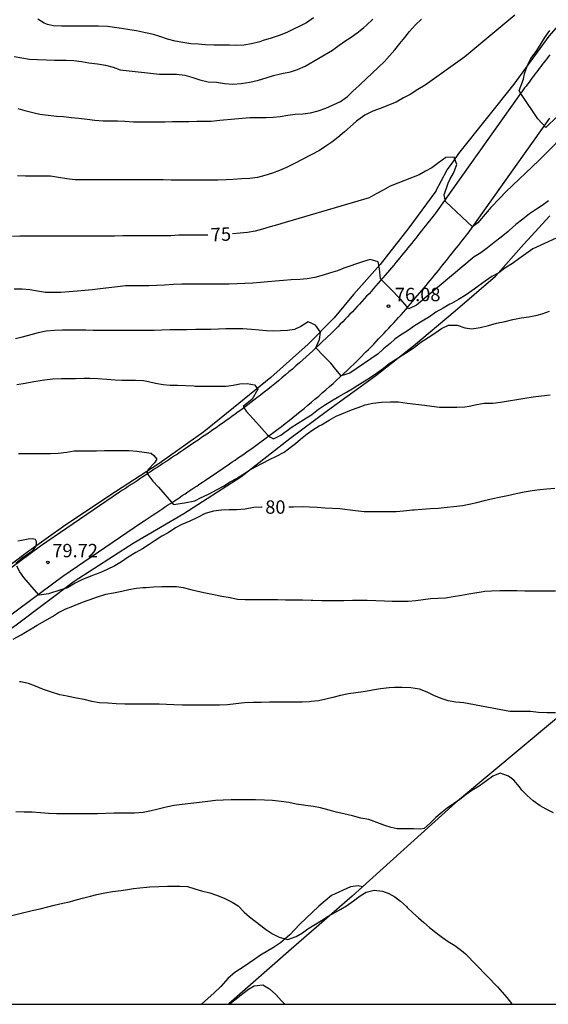
# Model space of a CAD drawing. Units: metres. Extents: x 585544 to 585894, y 4793790 to 4794040.
# Drawn here: x 585679 to 585709, y 4793790 to 4793845 of the extents above; entities that cross this region are included whole.
import ezdxf

# ---------------------------------------------------------------- set-up
doc = ezdxf.new("R2010")
doc.units = ezdxf.units.M
for name, color, linetype in [('010106', 9, 'Continuous'), ('020104', 34, 'Continuous'), ('020204', 9, 'Continuous'), ('020307', 24, 'Continuous'), ('020308', 9, 'Continuous'), ('060110', 9, 'Continuous'), ('070101', 9, 'ALAMBRADA'), ('070104', 3, 'Continuous')]:
    doc.layers.add(name, color=color, linetype=linetype)
doc.layers.add('020105', color=24, linetype='Continuous', lineweight=30)
doc.styles.add('ARIAL', font='ARIAL.TTF', dxfattribs={"height": 1})
doc.styles.add('ARIALI', font='ARIALI.TTF', dxfattribs={"height": 1})
doc.linetypes.add('ALAMBRADA', pattern='A,1,[203,DONOSTI.shx,S=0.1,R=0,X=0,Y=0],1', length=2)

# ---------------------------------------------------------------- blocks, each defined once
blk = doc.blocks.new('COTAPU')
blk.add_circle((0, 0), 0.075)

msp = doc.modelspace()

# ---------------------------------------------------------------- linework, layer by layer
at = {"layer": '010106', "flags": 128}
msp.add_lwpolyline([(585544.055, 4793790.168), (585894.045, 4793790.161), (585894.05, 4794040.153), (585544.06, 4794040.161)], close=True, dxfattribs=at)
at = {"layer": '020104', "flags": 128}
for points, elevation in [([(585707.08, 4793845.579), (585704.628, 4793843.531), (585704.28, 4793843.257), (585702.062, 4793841.665), (585701.65, 4793841.409), (585701.23, 4793841.141), (585700.862, 4793840.947), (585700.452, 4793840.713), (585700.022, 4793840.537), (585699.604, 4793840.367), (585699.136, 4793840.199), (585698.69, 4793839.977), (585698.29, 4793839.693), (585698.228, 4793839.643), (585697.868, 4793839.325), (585697.558, 4793839.045), (585697.17, 4793838.733), (585696.832, 4793838.465), (585696.514, 4793838.239), (585696.15, 4793838.001), (585694.742, 4793837.278), (585694.308, 4793837.056), (585693.916, 4793836.88), (585693.514, 4793836.736), (585693.092, 4793836.594), (585692.672, 4793836.482), (585692.24, 4793836.424), (585691.798, 4793836.404), (585691.304, 4793836.382), (585690.928, 4793836.358), (585690.458, 4793836.34), (585690.014, 4793836.34), (585689.57, 4793836.34), (585689.126, 4793836.34), (585688.706, 4793836.34), (585688.22, 4793836.34), (585687.846, 4793836.34), (585687.396, 4793836.35), (585687.31, 4793836.354), (585686.888, 4793836.354), (585686.44, 4793836.354), (585686.014, 4793836.354), (585685.576, 4793836.354), (585685.136, 4793836.354), (585684.66, 4793836.354), (585684.168, 4793836.354), (585683.71, 4793836.354), (585683.234, 4793836.354), (585682.754, 4793836.354), (585682.466, 4793836.356), (585681.994, 4793836.406), (585681.544, 4793836.494), (585681.094, 4793836.556), (585680.62, 4793836.564), (585680.15, 4793836.564), (585679.688, 4793836.568), (585679.248, 4793836.578)], 74), ([(585695.818, 4793845.435), (585695.416, 4793845.159), (585695.086, 4793844.979), (585694.658, 4793844.771), (585694.314, 4793844.609), (585693.884, 4793844.439), (585693.444, 4793844.303), (585692.994, 4793844.165), (585692.8, 4793844.097), (585692.34, 4793843.983), (585691.914, 4793843.905), (585691.52, 4793843.883), (585691.108, 4793843.903), (585690.716, 4793843.909), (585690.236, 4793843.909), (585689.752, 4793843.929), (585689.374, 4793843.955), (585688.948, 4793843.979), (585688.488, 4793844.049), (585688.066, 4793844.123), (585687.638, 4793844.243), (585687.206, 4793844.389), (585686.846, 4793844.499), (585686.398, 4793844.593), (585686.232, 4793844.631), (585685.904, 4793844.697), (585685.536, 4793844.758), (585685.072, 4793844.84), (585684.674, 4793844.894), (585684.276, 4793844.94), (585683.778, 4793844.966), (585683.396, 4793844.966), (585682.904, 4793844.966), (585682.522, 4793844.966), (585682.154, 4793844.966), (585681.698, 4793844.966), (585681.236, 4793844.994), (585680.928, 4793845.056), (585680.73, 4793845.126), (585680.386, 4793845.352)], 71), ([(585679.046, 4793843.276), (585679.484, 4793843.188), (585679.902, 4793843.12), (585680.366, 4793843.108), (585680.864, 4793843.088), (585681.32, 4793843.068), (585681.48, 4793843.062), (585681.964, 4793843.058), (585682.396, 4793843.052), (585682.82, 4793842.986), (585683.242, 4793842.918), (585683.714, 4793842.862), (585684.172, 4793842.786), (585684.6, 4793842.666), (585684.986, 4793842.526), (585687.186, 4793842.272), (585687.672, 4793842.272), (585688.136, 4793842.272), (585688.604, 4793842.214), (585688.994, 4793842.1), (585689.442, 4793841.96), (585689.908, 4793841.853), (585690.378, 4793841.825), (585690.828, 4793841.753), (585691.3, 4793841.723), (585691.764, 4793841.749), (585692.246, 4793841.837), (585692.728, 4793841.949), (585693.166, 4793842.081), (585693.58, 4793842.205), (585694.042, 4793842.313), (585694.528, 4793842.411), (585694.924, 4793842.537), (585695.342, 4793842.719), (585696.882, 4793843.625), (585697.256, 4793843.893), (585697.576, 4793844.127), (585697.922, 4793844.357), (585698.268, 4793844.599), (585698.616, 4793844.877), (585698.79, 4793845.027), (585699.14, 4793845.357)], 72), ([(585679.254, 4793840.362), (585679.658, 4793840.238), (585680.104, 4793840.128), (585680.494, 4793840.044), (585680.954, 4793839.974), (585681.43, 4793839.93), (585681.806, 4793839.896), (585682.266, 4793839.85), (585682.678, 4793839.812), (585683.132, 4793839.76), (585683.568, 4793839.704), (585684.036, 4793839.658), (585684.534, 4793839.654), (585684.834, 4793839.654), (585685.25, 4793839.64), (585685.744, 4793839.612), (585686.192, 4793839.61), (585686.622, 4793839.61), (585687.098, 4793839.612), (585687.482, 4793839.612), (585687.91, 4793839.618), (585688.394, 4793839.624), (585688.836, 4793839.632), (585689.286, 4793839.636), (585689.674, 4793839.642), (585690.09, 4793839.646), (585690.56, 4793839.692), (585692.256, 4793839.854), (585692.696, 4793839.851), (585693.158, 4793839.853), (585693.562, 4793839.861), (585693.956, 4793839.907), (585694.38, 4793839.979), (585694.796, 4793840.031), (585695.22, 4793840.059), (585695.646, 4793840.119), (585696.08, 4793840.225), (585696.498, 4793840.369), (585696.91, 4793840.551), (585697.326, 4793840.753), (585697.716, 4793841.033), (585698.024, 4793841.329), (585698.364, 4793841.639), (585698.434, 4793841.703), (585698.77, 4793842.013), (585699.104, 4793842.337), (585699.442, 4793842.651), (585699.796, 4793842.993), (585700.074, 4793843.299), (585700.36, 4793843.635), (585700.64, 4793843.993), (585700.922, 4793844.331), (585701.196, 4793844.675), (585701.512, 4793845.015), (585701.868, 4793845.351)], 73), ([(585709.477, 4793839.92), (585708.819, 4793839.296), (585708.38, 4793839.768), (585707.453, 4793841.135), (585707.334, 4793841.371), (585707.578, 4793841.992), (585707.637, 4793842.297), (585707.793, 4793842.789), (585707.991, 4793843.161), (585708.289, 4793843.555), (585708.515, 4793843.903), (585708.777, 4793844.325), (585709.053, 4793844.719)], 74), ([(585708.973, 4793835.177), (585708.613, 4793834.919), (585708.303, 4793834.721), (585707.917, 4793834.443), (585707.533, 4793834.157), (585707.143, 4793833.847), (585706.777, 4793833.521), (585706.707, 4793833.461), (585706.323, 4793833.145), (585705.937, 4793832.837), (585705.553, 4793832.539), (585705.185, 4793832.275), (585704.815, 4793832.039), (585701.591, 4793829.341), (585701.153, 4793829.13), (585700.699, 4793829.649), (585700.115, 4793830.265), (585699.564, 4793830.801), (585699.517, 4793831.37), (585699.439, 4793831.758), (585698.991, 4793831.894), (585698.621, 4793831.774), (585698.231, 4793831.642), (585697.853, 4793831.522), (585697.513, 4793831.406), (585697.159, 4793831.258), (585696.761, 4793831.146), (585696.348, 4793831.01), (585695.88, 4793830.882), (585695.468, 4793830.816), (585695.054, 4793830.766), (585694.562, 4793830.746), (585694.138, 4793830.722), (585693.678, 4793830.678), (585693.258, 4793830.634), (585692.84, 4793830.6), (585692.418, 4793830.572), (585691.978, 4793830.544), (585691.536, 4793830.522), (585691.094, 4793830.508), (585690.616, 4793830.502), (585690.146, 4793830.502), (585689.724, 4793830.502), (585689.298, 4793830.502), (585688.844, 4793830.502), (585688.448, 4793830.502), (585687.976, 4793830.498), (585687.48, 4793830.464), (585687.024, 4793830.434), (585686.592, 4793830.418), (585686.152, 4793830.416), (585685.712, 4793830.416), (585685.284, 4793830.41), (585684.832, 4793830.368), (585684.36, 4793830.31), (585683.874, 4793830.256), (585683.428, 4793830.202), (585683.01, 4793830.158), (585682.576, 4793830.116), (585682.126, 4793830.074), (585681.672, 4793830.048), (585681.212, 4793830.042), (585680.812, 4793830.05), (585680.358, 4793830.112), (585679.924, 4793830.194), (585679.492, 4793830.228), (585679.054, 4793830.228)], 76), ([(585710.049, 4793833.389), (585708.095, 4793832.489), (585707.703, 4793832.203), (585707.319, 4793831.923), (585706.951, 4793831.661), (585706.537, 4793831.405), (585706.197, 4793831.153), (585705.805, 4793830.933), (585705.419, 4793830.675), (585705.019, 4793830.385), (585704.683, 4793830.146), (585704.355, 4793829.91), (585703.937, 4793829.658), (585703.537, 4793829.428), (585703.457, 4793829.386), (585703.067, 4793829.17), (585702.667, 4793828.94), (585702.305, 4793828.688), (585701.905, 4793828.43), (585701.479, 4793828.176), (585701.125, 4793827.94), (585700.779, 4793827.706), (585700.693, 4793827.648), (585700.361, 4793827.426), (585700.116, 4793827.177), (585699.743, 4793826.885), (585699.435, 4793826.609), (585697.853, 4793825.523), (585697.372, 4793825.374), (585697.065, 4793825.728), (585696.776, 4793826.082), (585696.387, 4793826.48), (585695.949, 4793826.95), (585696.145, 4793827.402), (585696.201, 4793827.82), (585695.921, 4793828.21), (585695.519, 4793828.398), (585695.107, 4793828.134), (585694.745, 4793827.98), (585694.353, 4793827.912), (585693.972, 4793827.896), (585693.556, 4793827.874), (585693.18, 4793827.89), (585692.776, 4793827.928), (585692.342, 4793827.968), (585691.86, 4793828.002), (585691.394, 4793828.01), (585690.91, 4793828.002), (585690.486, 4793827.988), (585690.056, 4793827.978), (585689.604, 4793827.97), (585689.222, 4793827.964), (585688.728, 4793827.958), (585688.29, 4793827.954), (585687.796, 4793827.946), (585687.328, 4793827.926), (585686.896, 4793827.922), (585686.42, 4793827.922), (585686.016, 4793827.922), (585685.55, 4793827.922), (585685.158, 4793827.92), (585684.752, 4793827.91), (585684.314, 4793827.906), (585683.888, 4793827.906), (585683.472, 4793827.918), (585683.068, 4793827.936), (585682.652, 4793827.942), (585682.202, 4793827.942), (585681.756, 4793827.94), (585681.308, 4793827.92), (585680.846, 4793827.876), (585680.404, 4793827.79), (585679.98, 4793827.668), (585679.506, 4793827.54), (585679.128, 4793827.456)], 77), ([(585679.196, 4793824.892), (585679.67, 4793824.966), (585680.152, 4793825.058), (585680.628, 4793825.14), (585680.75, 4793825.158), (585681.212, 4793825.21), (585681.706, 4793825.222), (585682.1, 4793825.222), (585682.492, 4793825.228), (585682.964, 4793825.242), (585683.298, 4793825.242), (585683.74, 4793825.226), (585684.234, 4793825.186), (585684.7, 4793825.158), (585685.082, 4793825.138), (585685.47, 4793825.126), (585685.838, 4793825.126), (585686.29, 4793825.108), (585686.582, 4793825.06), (585686.974, 4793824.96), (585687.388, 4793824.886), (585687.792, 4793824.856), (585688.192, 4793824.852), (585688.664, 4793824.836), (585689.104, 4793824.806), (585689.192, 4793824.804), (585689.638, 4793824.802), (585690.066, 4793824.802), (585690.54, 4793824.802), (585690.926, 4793824.802), (585691.318, 4793824.846), (585691.684, 4793824.92), (585692.091, 4793824.95), (585692.513, 4793824.874), (585692.701, 4793824.622), (585692.374, 4793824.063), (585691.881, 4793823.653), (585692.045, 4793823.394), (585692.614, 4793822.765), (585693.218, 4793822.09), (585693.371, 4793821.952), (585693.581, 4793821.847), (585693.98, 4793822.047), (585694.565, 4793822.484), (585694.909, 4793822.704), (585695.271, 4793822.93), (585695.657, 4793823.168), (585695.719, 4793823.212), (585696.097, 4793823.498), (585696.437, 4793823.734), (585696.829, 4793823.976), (585697.229, 4793824.21), (585697.655, 4793824.458), (585698.069, 4793824.7), (585698.145, 4793824.75), (585698.541, 4793824.998), (585698.937, 4793825.242), (585699.341, 4793825.518), (585699.733, 4793825.812), (585700.057, 4793826.058), (585700.399, 4793826.294), (585700.811, 4793826.556), (585701.059, 4793826.702), (585701.463, 4793826.978), (585701.829, 4793827.254), (585702.239, 4793827.522), (585702.613, 4793827.766), (585702.987, 4793828.022), (585703.379, 4793828.22), (585703.863, 4793828.21), (585704.293, 4793828.06), (585704.687, 4793828.014), (585705.145, 4793828.08), (585705.615, 4793828.204), (585706.061, 4793828.324), (585706.539, 4793828.42), (585706.967, 4793828.524), (585707.437, 4793828.617), (585707.873, 4793828.679), (585708.345, 4793828.773), (585708.615, 4793828.849), (585709.035, 4793828.995)], 78), ([(585679.292, 4793821.03), (585679.79, 4793821.03), (585680.194, 4793821.03), (585680.682, 4793821.03), (585681.088, 4793821.03), (585681.52, 4793821.04), (585682.006, 4793821.104), (585682.408, 4793821.166), (585682.89, 4793821.18), (585683.384, 4793821.166), (585683.658, 4793821.172), (585684.112, 4793821.19), (585684.57, 4793821.19), (585685.064, 4793821.19), (585685.484, 4793821.188), (585685.922, 4793821.158), (585686.326, 4793821.1), (585686.732, 4793821.044), (585686.869, 4793820.907), (585687.045, 4793820.702), (585686.917, 4793820.506), (585686.556, 4793820.125), (585686.477, 4793819.919), (585686.825, 4793819.471), (585687.136, 4793819.142), (585687.972, 4793818.17), (585688.593, 4793818.264), (585689.173, 4793818.376), (585689.529, 4793818.56), (585689.651, 4793818.616), (585690.005, 4793818.788), (585690.381, 4793818.992), (585690.767, 4793819.2), (585691.155, 4793819.428), (585691.499, 4793819.63), (585691.849, 4793819.844), (585692.199, 4793820.062), (585692.561, 4793820.276), (585692.951, 4793820.476), (585693.355, 4793820.68), (585693.733, 4793820.866), (585694.171, 4793821.102), (585694.515, 4793821.35), (585694.815, 4793821.592), (585695.089, 4793821.832), (585695.467, 4793822.132), (585695.777, 4793822.354), (585696.139, 4793822.568), (585696.259, 4793822.636), (585696.689, 4793822.888), (585697.091, 4793823.116), (585697.487, 4793823.282), (585697.949, 4793823.466), (585698.307, 4793823.608), (585698.711, 4793823.752), (585699.143, 4793823.848), (585699.629, 4793823.902), (585700.127, 4793823.912), (585700.571, 4793823.91), (585701.051, 4793823.844), (585701.543, 4793823.78), (585702.027, 4793823.738), (585702.437, 4793823.672), (585702.875, 4793823.624), (585702.963, 4793823.622), (585703.437, 4793823.62), (585703.849, 4793823.62), (585704.281, 4793823.632), (585704.533, 4793823.674), (585704.959, 4793823.76), (585705.375, 4793823.836), (585705.861, 4793823.848), (585706.289, 4793823.9), (585706.737, 4793823.966), (585707.193, 4793824.044), (585707.653, 4793824.126), (585708.113, 4793824.198), (585708.575, 4793824.258), (585709.065, 4793824.306)], 79), ([(585679.002, 4793810.629), (585679.436, 4793810.859), (585679.696, 4793811.015), (585680.006, 4793811.205), (585680.348, 4793811.401), (585680.766, 4793811.649), (585681.194, 4793811.893), (585681.544, 4793812.109), (585681.938, 4793812.315), (585682.334, 4793812.476), (585682.467, 4793812.528), (585682.879, 4793812.688), (585683.255, 4793812.824), (585683.719, 4793813), (585684.191, 4793813.142), (585684.611, 4793813.222), (585685.089, 4793813.312), (585685.479, 4793813.4), (585685.907, 4793813.476), (585686.263, 4793813.508), (585686.427, 4793813.518), (585686.847, 4793813.548), (585687.327, 4793813.572), (585687.729, 4793813.574), (585688.147, 4793813.574), (585688.521, 4793813.52), (585688.943, 4793813.408), (585689.341, 4793813.3), (585689.759, 4793813.212), (585690.233, 4793813.114), (585690.683, 4793813.03), (585691.147, 4793812.948), (585691.561, 4793812.858), (585691.989, 4793812.848), (585692.437, 4793812.848), (585692.887, 4793812.848), (585693.319, 4793812.848), (585693.801, 4793812.848), (585694.249, 4793812.83), (585694.715, 4793812.824), (585695.197, 4793812.824), (585695.679, 4793812.81), (585695.779, 4793812.804), (585696.273, 4793812.79), (585696.671, 4793812.79), (585697.087, 4793812.79), (585697.509, 4793812.792), (585698.003, 4793812.804), (585698.413, 4793812.81), (585698.819, 4793812.81), (585699.313, 4793812.792), (585699.799, 4793812.77), (585700.219, 4793812.754), (585700.621, 4793812.754), (585701.119, 4793812.758), (585701.537, 4793812.794), (585701.959, 4793812.85), (585702.373, 4793812.898), (585702.773, 4793812.924), (585703.197, 4793812.942), (585703.635, 4793813.002), (585704.097, 4793813.078), (585704.507, 4793813.16), (585704.843, 4793813.21), (585705.203, 4793813.274), (585705.413, 4793813.302), (585705.773, 4793813.324), (585706.245, 4793813.344), (585706.707, 4793813.354), (585707.197, 4793813.348), (585707.641, 4793813.334), (585708.089, 4793813.324), (585708.543, 4793813.324), (585708.953, 4793813.324), (585709.369, 4793813.328)], 81), ([(585709.363, 4793806.5), (585708.907, 4793806.492), (585708.415, 4793806.51), (585707.965, 4793806.57), (585707.577, 4793806.574), (585707.311, 4793806.574), (585706.815, 4793806.574), (585704.227, 4793807.058), (585703.775, 4793807.082), (585703.357, 4793807.164), (585702.959, 4793807.288), (585702.561, 4793807.464), (585702.175, 4793807.65), (585701.745, 4793807.814), (585701.265, 4793807.902), (585700.767, 4793807.914), (585700.347, 4793807.908), (585700.051, 4793807.892), (585699.571, 4793807.838), (585699.127, 4793807.76), (585699.041, 4793807.742), (585698.591, 4793807.664), (585698.189, 4793807.61), (585697.767, 4793807.548), (585697.317, 4793807.464), (585696.899, 4793807.358), (585696.499, 4793807.26), (585696.089, 4793807.172), (585695.685, 4793807.118), (585695.585, 4793807.108), (585695.185, 4793807.09), (585694.705, 4793807.088), (585694.287, 4793807.088), (585693.795, 4793807.088), (585693.345, 4793807.082), (585692.887, 4793807.072), (585692.431, 4793807.07), (585691.953, 4793807.044), (585691.469, 4793806.994), (585690.991, 4793806.94), (585690.547, 4793806.93), (585690.341, 4793806.93), (585689.843, 4793806.93), (585689.363, 4793806.93), (585688.883, 4793806.931), (585688.483, 4793806.931), (585687.995, 4793806.949), (585687.583, 4793806.965), (585687.163, 4793806.969), (585686.683, 4793806.969), (585686.203, 4793806.977), (585685.725, 4793806.987), (585685.257, 4793806.987), (585684.765, 4793806.999), (585684.303, 4793807.039), (585683.823, 4793807.055), (585683.405, 4793807.131), (585682.971, 4793807.233), (585682.547, 4793807.319), (585682.103, 4793807.399), (585682.017, 4793807.417), (585681.605, 4793807.505), (585681.151, 4793807.641), (585680.695, 4793807.805), (585680.247, 4793807.991), (585679.849, 4793808.133), (585679.433, 4793808.221), (585679.349, 4793808.233)], 82), ([(585709.246, 4793800.886), (585708.835, 4793801.094), (585708.507, 4793801.282), (585708.113, 4793801.568), (585707.773, 4793801.868), (585707.481, 4793802.168), (585707.345, 4793802.34), (585707.041, 4793802.712), (585706.725, 4793802.948), (585706.271, 4793803.11), (585705.865, 4793802.95), (585705.495, 4793802.682), (585705.097, 4793802.38), (585704.679, 4793802.148), (585704.363, 4793801.914), (585704.001, 4793801.634), (585703.659, 4793801.394), (585703.299, 4793801.142), (585703.021, 4793800.922), (585702.659, 4793800.624), (585702.355, 4793800.304), (585702.005, 4793800.016), (585701.797, 4793799.982), (585701.411, 4793799.994), (585700.921, 4793799.994), (585700.507, 4793799.994), (585700.157, 4793800.06), (585699.805, 4793800.184), (585699.353, 4793800.354), (585698.905, 4793800.524), (585698.457, 4793800.592), (585697.991, 4793800.73), (585697.507, 4793800.834), (585697.089, 4793800.931), (585696.693, 4793801.045), (585696.213, 4793801.173), (585695.815, 4793801.251), (585695.371, 4793801.303), (585695.261, 4793801.317), (585694.841, 4793801.383), (585694.441, 4793801.461), (585694.011, 4793801.527), (585693.525, 4793801.577), (585693.067, 4793801.607), (585692.569, 4793801.615), (585692.157, 4793801.615), (585691.669, 4793801.615), (585691.209, 4793801.615), (585690.763, 4793801.607), (585690.335, 4793801.585), (585689.895, 4793801.533), (585689.433, 4793801.469), (585688.953, 4793801.421), (585688.469, 4793801.363), (585688.013, 4793801.295), (585687.561, 4793801.211), (585687.121, 4793801.099), (585686.643, 4793800.983), (585686.273, 4793800.911), (585685.791, 4793800.867), (585685.405, 4793800.865), (585685.017, 4793800.865), (585684.647, 4793800.865), (585684.177, 4793800.861), (585683.711, 4793800.835), (585683.221, 4793800.829), (585682.749, 4793800.829), (585682.367, 4793800.829), (585681.879, 4793800.829), (585681.423, 4793800.831), (585680.969, 4793800.847), (585680.527, 4793800.889), (585680.063, 4793800.921), (585679.613, 4793800.925), (585679.143, 4793800.937)], 83), ([(585677.753, 4793794.865), (585680.067, 4793795.411), (585680.505, 4793795.517), (585680.929, 4793795.615), (585681.301, 4793795.711), (585681.785, 4793795.827), (585682.145, 4793795.911), (585682.403, 4793795.979), (585682.881, 4793796.111), (585683.325, 4793796.221), (585683.681, 4793796.309), (585684.125, 4793796.405), (585684.551, 4793796.479), (585685.037, 4793796.545), (585685.391, 4793796.591), (585685.743, 4793796.651), (585686.089, 4793796.695), (585686.481, 4793796.733), (585686.657, 4793796.743), (585687.147, 4793796.767), (585687.631, 4793796.779), (585687.985, 4793796.779), (585688.329, 4793796.777), (585688.759, 4793796.767), (585689.171, 4793796.625), (585689.537, 4793796.521), (585690.005, 4793796.405), (585690.387, 4793796.273), (585690.813, 4793796.103), (585691.259, 4793795.889), (585691.593, 4793795.669), (585691.937, 4793795.327), (585692.239, 4793795.057), (585692.555, 4793794.819), (585692.859, 4793794.569), (585693.133, 4793794.379), (585693.509, 4793794.111), (585693.895, 4793793.919), (585694.373, 4793793.797), (585694.839, 4793793.955), (585695.193, 4793794.169), (585695.497, 4793794.385), (585695.833, 4793794.601), (585696.257, 4793794.863), (585696.635, 4793795.101), (585697.011, 4793795.301), (585697.343, 4793795.485), (585697.657, 4793795.681), (585698.053, 4793795.963), (585698.419, 4793796.247), (585698.759, 4793796.439), (585699.205, 4793796.561), (585699.675, 4793796.503), (585700.035, 4793796.365), (585700.369, 4793796.183), (585700.693, 4793795.947), (585701.017, 4793795.639), (585701.067, 4793795.591), (585701.381, 4793795.281), (585701.687, 4793795.007), (585701.995, 4793794.741), (585702.311, 4793794.461), (585702.659, 4793794.177), (585703.039, 4793793.899), (585703.36, 4793793.675), (585703.732, 4793793.449), (585704.096, 4793793.183), (585704.32, 4793792.983), (585706.116, 4793791.137), (585706.378, 4793790.839), (585706.636, 4793790.547), (585706.896, 4793790.207), (585706.906, 4793790.165)], 84)]:
    msp.add_lwpolyline(points, dxfattribs=dict(at, elevation=elevation))
at = {"layer": '020105', "flags": 128}
for points, elevation in [([(585710.339, 4793839.359), (585708.429, 4793837.445), (585706.592, 4793835.675), (585706.254, 4793835.321), (585705.748, 4793834.815), (585705.014, 4793833.942), (585704.721, 4793833.718), (585703.201, 4793835.152), (585703.133, 4793835.523), (585703.351, 4793836.161), (585703.439, 4793836.381), (585703.645, 4793836.729), (585703.687, 4793836.815), (585703.843, 4793837.209), (585703.697, 4793837.631), (585703.217, 4793837.605), (585702.821, 4793837.301), (585702.441, 4793837.027), (585702.085, 4793836.835), (585701.725, 4793836.645), (585700.112, 4793836.005), (585699.716, 4793835.783), (585699.33, 4793835.573), (585698.93, 4793835.357), (585694.676, 4793834.09), (585694.228, 4793833.96), (585693.794, 4793833.84), (585693.38, 4793833.718), (585692.95, 4793833.584), (585692.55, 4793833.48), (585692.126, 4793833.408), (585691.71, 4793833.368), (585691.278, 4793833.34)], 75), ([(585678.968, 4793833.204), (585679.372, 4793833.212), (585679.862, 4793833.22), (585680.286, 4793833.226), (585680.722, 4793833.226), (585681.044, 4793833.228), (585681.508, 4793833.228), (585681.962, 4793833.228), (585682.372, 4793833.228), (585682.854, 4793833.228), (585683.338, 4793833.228), (585683.76, 4793833.228), (585684.252, 4793833.228), (585684.674, 4793833.228), (585685.132, 4793833.23), (585685.62, 4793833.23), (585686.056, 4793833.23), (585686.492, 4793833.23), (585686.99, 4793833.23), (585687.39, 4793833.23), (585687.828, 4793833.24), (585688.274, 4793833.276), (585688.742, 4793833.278), (585689.146, 4793833.278), (585689.554, 4793833.278), (585689.89, 4793833.278)], 75), ([(585709.331, 4793819.07), (585708.879, 4793819.016), (585708.493, 4793818.978), (585708.055, 4793818.94), (585707.615, 4793818.86), (585707.159, 4793818.762), (585706.681, 4793818.654), (585706.211, 4793818.558), (585705.857, 4793818.48), (585705.379, 4793818.38), (585704.949, 4793818.268), (585704.623, 4793818.19), (585704.149, 4793818.094), (585702.803, 4793817.934), (585702.359, 4793817.916), (585701.889, 4793817.888), (585701.457, 4793817.848), (585701.353, 4793817.84), (585700.859, 4793817.792), (585700.437, 4793817.758), (585699.987, 4793817.752), (585699.535, 4793817.752), (585699.095, 4793817.752), (585698.657, 4793817.754), (585698.169, 4793817.802), (585697.725, 4793817.874), (585697.285, 4793817.924), (585696.873, 4793817.948), (585696.455, 4793817.966), (585696.013, 4793818.004), (585695.591, 4793818.024), (585695.179, 4793818.026), (585694.693, 4793818.024), (585694.43, 4793818.023)], 80), ([(585692.94, 4793818.022), (585692.901, 4793818.022), (585692.473, 4793817.992), (585691.981, 4793817.904), (585691.511, 4793817.874), (585691.175, 4793817.872), (585691.091, 4793817.87), (585690.659, 4793817.84), (585690.211, 4793817.796), (585689.751, 4793817.654), (585689.321, 4793817.43), (585688.897, 4793817.238), (585688.441, 4793817.042), (585688.091, 4793816.852), (585687.673, 4793816.586), (585687.319, 4793816.382), (585686.957, 4793816.154), (585686.613, 4793815.92), (585686.231, 4793815.69), (585685.857, 4793815.474), (585685.441, 4793815.208), (585685.071, 4793814.96), (585684.685, 4793814.726), (585684.265, 4793814.528), (585683.843, 4793814.344), (585683.438, 4793814.178), (585683.032, 4793814.02), (585682.874, 4793813.954), (585682.47, 4793813.752), (585682.046, 4793813.488), (585681.668, 4793813.378), (585680.975, 4793813.167), (585680.455, 4793813.078), (585680.049, 4793813.555), (585679.837, 4793813.802), (585679.599, 4793814.076), (585679.379, 4793814.392), (585679.193, 4793814.71)], 80), ([(585679.139, 4793814.869), (585679.501, 4793815.17), (585680.097, 4793815.582), (585680.282, 4793815.828), (585680.294, 4793816.006), (585680.3, 4793816.092), (585680.239, 4793816.203), (585680.06, 4793816.246), (585679.836, 4793816.218), (585679.466, 4793816.15), (585679.25, 4793816.106)], 80), ([(585691.111, 4793790.165), (585691.173, 4793790.219), (585691.483, 4793790.467), (585691.855, 4793790.767), (585692.181, 4793791.011), (585692.495, 4793791.197), (585692.973, 4793791.249), (585693.355, 4793791.027), (585693.701, 4793790.703), (585694.031, 4793790.353), (585694.208, 4793790.165)], 85)]:
    msp.add_lwpolyline(points, dxfattribs=dict(at, elevation=elevation))
at = {"layer": '060110'}
for points in [[(585709.043, 4793843.357, 73.737), (585708.959, 4793843.249, 73.755), (585708.874, 4793843.14, 73.772), (585708.792, 4793843.031, 73.789), (585708.706, 4793842.925, 73.807), (585708.624, 4793842.816, 73.824), (585708.54, 4793842.706, 73.841), (585708.459, 4793842.599, 73.858), (585708.376, 4793842.488, 73.875), (585708.292, 4793842.38, 73.892), (585708.21, 4793842.271, 73.909), (585708.127, 4793842.161, 73.926), (585708.046, 4793842.051, 73.943), (585707.963, 4793841.943, 73.96), (585707.883, 4793841.833, 73.977), (585707.801, 4793841.724, 73.994), (585707.719, 4793841.614, 74.011), (585707.638, 4793841.504, 74.028), (585707.555, 4793841.394, 74.045), (585707.474, 4793841.285, 74.062), (585707.391, 4793841.174, 74.079), (585707.311, 4793841.064, 74.096), (585702.746, 4793834.62, 75.177), (585702.637, 4793834.483, 75.209), (585702.527, 4793834.342, 75.24), (585702.417, 4793834.205, 75.272), (585702.307, 4793834.063, 75.303), (585702.196, 4793833.923, 75.335), (585702.087, 4793833.785, 75.366), (585701.978, 4793833.646, 75.398), (585701.868, 4793833.508, 75.43), (585701.757, 4793833.368, 75.461), (585701.648, 4793833.23, 75.493), (585701.537, 4793833.092, 75.525), (585701.426, 4793832.953, 75.556), (585701.315, 4793832.816, 75.588), (585701.204, 4793832.677, 75.62), (585701.092, 4793832.54, 75.652), (585700.981, 4793832.402, 75.684), (585700.869, 4793832.266, 75.716), (585700.759, 4793832.128, 75.748), (585700.646, 4793831.992, 75.78), (585700.532, 4793831.854, 75.812), (585700.419, 4793831.718, 75.844), (585700.307, 4793831.582, 75.876), (585700.067, 4793831.297, 75.944), (585699.824, 4793831.013, 76.013), (585699.697, 4793830.862, 76.049), (585699.568, 4793830.715, 76.085), (585699.442, 4793830.565, 76.121), (585699.312, 4793830.419, 76.157), (585699.182, 4793830.27, 76.194), (585699.053, 4793830.125, 76.23), (585698.923, 4793829.977, 76.267), (585698.791, 4793829.833, 76.303), (585698.659, 4793829.686, 76.339), (585698.528, 4793829.543, 76.376), (585698.393, 4793829.396, 76.412), (585698.261, 4793829.254, 76.449), (585698.128, 4793829.112, 76.485), (585697.994, 4793828.968, 76.522), (585697.857, 4793828.827, 76.558), (585697.721, 4793828.684, 76.595), (585697.586, 4793828.545, 76.631), (585697.449, 4793828.403, 76.668), (585697.31, 4793828.264, 76.704), (585697.173, 4793828.125, 76.74), (585696.852, 4793827.807, 76.824), (585696.528, 4793827.489, 76.908), (585696.345, 4793827.312, 76.955), (585696.157, 4793827.134, 77.002), (585695.971, 4793826.958, 77.049), (585695.786, 4793826.783, 77.096), (585695.595, 4793826.61, 77.143), (585695.404, 4793826.437, 77.19), (585695.216, 4793826.266, 77.237), (585695.023, 4793826.097, 77.284), (585694.828, 4793825.927, 77.331), (585694.635, 4793825.757, 77.378), (585694.44, 4793825.591, 77.425), (585694.243, 4793825.425, 77.473), (585694.049, 4793825.261, 77.52), (585693.85, 4793825.095, 77.567), (585693.652, 4793824.933, 77.615), (585693.453, 4793824.773, 77.663), (585693.253, 4793824.613, 77.711), (585693.05, 4793824.452, 77.759), (585692.85, 4793824.295, 77.807), (585692.646, 4793824.138, 77.855), (585692.304, 4793823.878, 77.937), (585691.96, 4793823.62, 78.019), (585691.822, 4793823.516, 78.053), (585691.681, 4793823.414, 78.086), (585691.543, 4793823.312, 78.119), (585691.402, 4793823.209, 78.153), (585691.261, 4793823.107, 78.186), (585691.12, 4793823.005, 78.219), (585690.978, 4793822.906, 78.252), (585690.838, 4793822.804, 78.285), (585690.696, 4793822.704, 78.317), (585690.553, 4793822.603, 78.349), (585690.411, 4793822.506, 78.381), (585690.268, 4793822.406, 78.413), (585690.125, 4793822.307, 78.444), (585689.983, 4793822.208, 78.475), (585689.838, 4793822.11, 78.505), (585689.696, 4793822.012, 78.535), (585689.55, 4793821.912, 78.564), (585689.408, 4793821.814, 78.592), (585689.265, 4793821.718, 78.62), (585689.119, 4793821.619, 78.648), (585688.814, 4793821.413, 78.703), (585688.509, 4793821.208, 78.756), (585688.349, 4793821.101, 78.783), (585688.19, 4793820.994, 78.809), (585688.029, 4793820.885, 78.834), (585687.868, 4793820.779, 78.859), (585687.707, 4793820.671, 78.882), (585687.546, 4793820.564, 78.905), (585687.384, 4793820.457, 78.928), (585687.223, 4793820.35, 78.95), (585687.063, 4793820.242, 78.971), (585686.9, 4793820.136, 78.992), (585686.739, 4793820.031, 79.012), (585686.577, 4793819.922, 79.032), (585686.416, 4793819.816, 79.052), (585686.253, 4793819.708, 79.071), (585686.091, 4793819.602, 79.09), (585685.931, 4793819.495, 79.109), (585685.768, 4793819.388, 79.128), (585685.606, 4793819.281, 79.146), (585685.444, 4793819.174, 79.164), (585685.282, 4793819.067, 79.183), (585685.12, 4793818.961, 79.201), (585684.957, 4793818.854, 79.219), (585680.529, 4793815.824, 79.808), (585669.888, 4793807.943, 81.292)], [(585671.172, 4793806.285, 81.196), (585681.782, 4793814.144, 79.716), (585686.177, 4793817.152, 79.131), (585686.339, 4793817.258, 79.114), (585686.504, 4793817.366, 79.095), (585686.67, 4793817.475, 79.075), (585686.831, 4793817.582, 79.058), (585686.991, 4793817.688, 79.04), (585687.16, 4793817.799, 79.02), (585687.319, 4793817.905, 79.001), (585687.477, 4793818.008, 78.983), (585687.644, 4793818.119, 78.963), (585687.812, 4793818.229, 78.942), (585687.97, 4793818.336, 78.922), (585688.118, 4793818.433, 78.905), (585688.296, 4793818.548, 78.881), (585688.466, 4793818.662, 78.858), (585688.62, 4793818.765, 78.838), (585688.782, 4793818.872, 78.814), (585688.95, 4793818.983, 78.79), (585689.109, 4793819.09, 78.768), (585689.275, 4793819.2, 78.742), (585689.446, 4793819.315, 78.715), (585689.602, 4793819.42, 78.689), (585689.763, 4793819.528, 78.662), (585690.073, 4793819.736, 78.608), (585690.384, 4793819.946, 78.552), (585690.53, 4793820.045, 78.524), (585690.678, 4793820.144, 78.495), (585690.829, 4793820.248, 78.466), (585690.98, 4793820.351, 78.436), (585691.118, 4793820.447, 78.407), (585691.268, 4793820.548, 78.376), (585691.42, 4793820.654, 78.343), (585691.565, 4793820.755, 78.311), (585691.704, 4793820.852, 78.28), (585691.85, 4793820.952, 78.247), (585692.005, 4793821.061, 78.213), (585692.16, 4793821.17, 78.178), (585692.297, 4793821.27, 78.146), (585692.436, 4793821.367, 78.114), (585692.592, 4793821.48, 78.078), (585692.737, 4793821.585, 78.044), (585692.887, 4793821.695, 78.008), (585693.021, 4793821.793, 77.976), (585693.17, 4793821.901, 77.941), (585693.322, 4793822.016, 77.904), (585693.669, 4793822.276, 77.822), (585694.02, 4793822.543, 77.738), (585694.236, 4793822.71, 77.687), (585694.448, 4793822.876, 77.637), (585694.658, 4793823.043, 77.587), (585694.864, 4793823.207, 77.538), (585695.072, 4793823.375, 77.488), (585695.283, 4793823.548, 77.437), (585695.494, 4793823.724, 77.387), (585695.693, 4793823.892, 77.339), (585695.893, 4793824.06, 77.29), (585696.104, 4793824.24, 77.24), (585696.306, 4793824.418, 77.19), (585696.499, 4793824.586, 77.144), (585696.709, 4793824.77, 77.093), (585696.909, 4793824.952, 77.043), (585697.098, 4793825.123, 76.996), (585697.306, 4793825.312, 76.945), (585697.507, 4793825.502, 76.894), (585697.693, 4793825.678, 76.847), (585697.89, 4793825.864, 76.798), (585698.086, 4793826.054, 76.747), (585698.419, 4793826.381, 76.661), (585698.752, 4793826.711, 76.574), (585698.893, 4793826.853, 76.537), (585699.04, 4793827, 76.499), (585699.187, 4793827.153, 76.459), (585699.328, 4793827.297, 76.421), (585699.463, 4793827.44, 76.385), (585699.608, 4793827.589, 76.346), (585699.755, 4793827.747, 76.306), (585699.889, 4793827.89, 76.269), (585700.027, 4793828.039, 76.231), (585700.167, 4793828.191, 76.193), (585700.306, 4793828.343, 76.154), (585700.437, 4793828.489, 76.118), (585700.577, 4793828.642, 76.08), (585700.718, 4793828.801, 76.04), (585700.849, 4793828.949, 76.003), (585700.978, 4793829.097, 75.966), (585701.121, 4793829.257, 75.926), (585701.252, 4793829.413, 75.889), (585701.38, 4793829.559, 75.853), (585701.516, 4793829.72, 75.814), (585701.758, 4793830.004, 75.745), (585702.01, 4793830.303, 75.674), (585702.127, 4793830.444, 75.64), (585702.238, 4793830.579, 75.609), (585702.352, 4793830.717, 75.577), (585702.477, 4793830.867, 75.541), (585702.59, 4793831.008, 75.508), (585702.699, 4793831.141, 75.477), (585702.812, 4793831.282, 75.444), (585702.926, 4793831.421, 75.411), (585703.043, 4793831.567, 75.378), (585703.151, 4793831.701, 75.347), (585703.264, 4793831.842, 75.315), (585703.379, 4793831.985, 75.282), (585703.492, 4793832.128, 75.248), (585703.6, 4793832.264, 75.218), (585703.714, 4793832.408, 75.185), (585703.826, 4793832.55, 75.152), (585703.931, 4793832.683, 75.122), (585704.048, 4793832.83, 75.088), (585704.154, 4793832.968, 75.059), (585704.262, 4793833.102, 75.027), (585704.375, 4793833.247, 74.995), (585704.479, 4793833.377, 74.965), (585709.044, 4793839.821, 73.884)]]:
    msp.add_polyline3d(points, dxfattribs=at)
at = {"layer": '070101'}
for points in [[(585703.956, 4793837.832, 75.115), (585707.054, 4793841.726, 74.747), (585709.018, 4793844.412, 74.533), (585711.049, 4793846.746, 74.283), (585712.243, 4793848.113, 73.52), (585715.03, 4793850.751, 72.902), (585716.023, 4793851.728, 72.803)], [(585702.658, 4793835.73, 75.519), (585701.158, 4793833.67, 75.983), (585699.54, 4793831.613, 76.511), (585698.052, 4793829.931, 76.809), (585696.972, 4793828.633, 77.143), (585695.522, 4793827.153, 77.577), (585693.42, 4793825.289, 78.135), (585691.342, 4793823.573, 78.563), (585689.665, 4793822.235, 78.963), (585688.782, 4793821.599, 79.175), (585687.175, 4793820.468, 79.517), (585684.72, 4793818.869, 79.877), (585681.946, 4793817.031, 80.073), (585679.738, 4793815.458, 80.431), (585676.893, 4793813.312, 80.729)], [(585659.184, 4793790.166, 84.654), (585659.564, 4793791.272, 84.543), (585660.044, 4793792.718, 84.187), (585661.288, 4793794.976, 83.719), (585661.869, 4793796.005, 83.469), (585662.955, 4793797.876, 83.285), (585664.259, 4793799.626, 82.885), (585666.359, 4793801.614, 82.633), (585669.293, 4793804.058, 82.217), (585673.767, 4793807.56, 81.495), (585679.169, 4793811.43, 80.893), (585682.417, 4793813.863, 80.377), (585685.71, 4793816.001, 79.931), (585688.55, 4793817.663, 79.957), (585691.75, 4793819.723, 79.533), (585694.488, 4793821.861, 79.175), (585696.6, 4793823.427, 78.905), (585699.296, 4793825.397, 78.555), (585701.422, 4793827.055, 78.249), (585703.742, 4793829.019, 77.825), (585705.998, 4793830.958, 77.459), (585707.584, 4793832.756, 77.115), (585709.056, 4793834.334, 76.783)], [(585723.866, 4793818.414, 81.31), (585723.843, 4793818.248, 81.313), (585722.155, 4793816.891, 81.547), (585719.837, 4793814.849, 81.729), (585716.872, 4793812.497, 82.051), (585714.004, 4793809.993, 82.431), (585711.69, 4793808.071, 82.655), (585707.608, 4793804.653, 83.083), (585703.766, 4793801.449, 83.553), (585700.686, 4793798.665, 83.985), (585698.554, 4793796.745, 84.366)], [(585698.554, 4793796.745, 84.366), (585697.97, 4793796.218, 84.471), (585694.572, 4793793.25, 84.989), (585691.08, 4793790.184, 85.489), (585691.06, 4793790.165, 85.492)]]:
    msp.add_polyline3d(points, dxfattribs=at)
at = {"layer": '070104'}
for points in [[(585702.658, 4793835.73, 75.057), (585703.296, 4793836.908, 74.985), (585703.606, 4793837.302, 74.981), (585703.956, 4793837.832, 74.981)], [(585698.554, 4793796.745, 83.429), (585698.316, 4793796.804, 83.469), (585697.894, 4793796.744, 83.453), (585696.828, 4793796.248, 83.507), (585696.118, 4793795.656, 83.657), (585695.026, 4793794.636, 83.823), (585694.486, 4793794.044, 83.919), (585693.96, 4793793.61, 83.993), (585693.576, 4793793.336, 84.049), (585692.846, 4793792.912, 84.171), (585692.522, 4793792.698, 84.233), (585691.868, 4793792.24, 84.301), (585691.41, 4793791.952, 84.309), (585691.038, 4793791.62, 84.349), (585690.616, 4793791.16, 84.457), (585690.25, 4793790.808, 84.501), (585689.544, 4793790.165, 84.621)]]:
    msp.add_polyline3d(points, dxfattribs=at)

# ---------------------------------------------------------------- block references
at = {"layer": '020204', "rotation": 359.9987685839998}
for p in [(585700.009, 4793829.272, 76.082), (585680.945, 4793814.924, 79.718)]:
    msp.add_blockref('COTAPU', p, dxfattribs=at)

# ---------------------------------------------------------------- texts
at = {"layer": '020307', "style": 'ARIALI'}
for s, rotation, p in [('75', 2.9138, (585690.082, 4793832.9, 74.998)), ('80', 359.9988, (585693.112, 4793817.647, 79.998))]:
    msp.add_text(s, height=0.75, rotation=rotation, dxfattribs=at).set_placement(p)
at = {"layer": '020308', "style": 'ARIAL'}
for s, p in [('76.08', (585700.37, 4793829.556, 76.08)), ('79.72', (585681.187, 4793815.208, 79.716))]:
    msp.add_text(s, height=0.75, rotation=359.9988, dxfattribs=at).set_placement(p)

doc.saveas('drawing.dxf')
